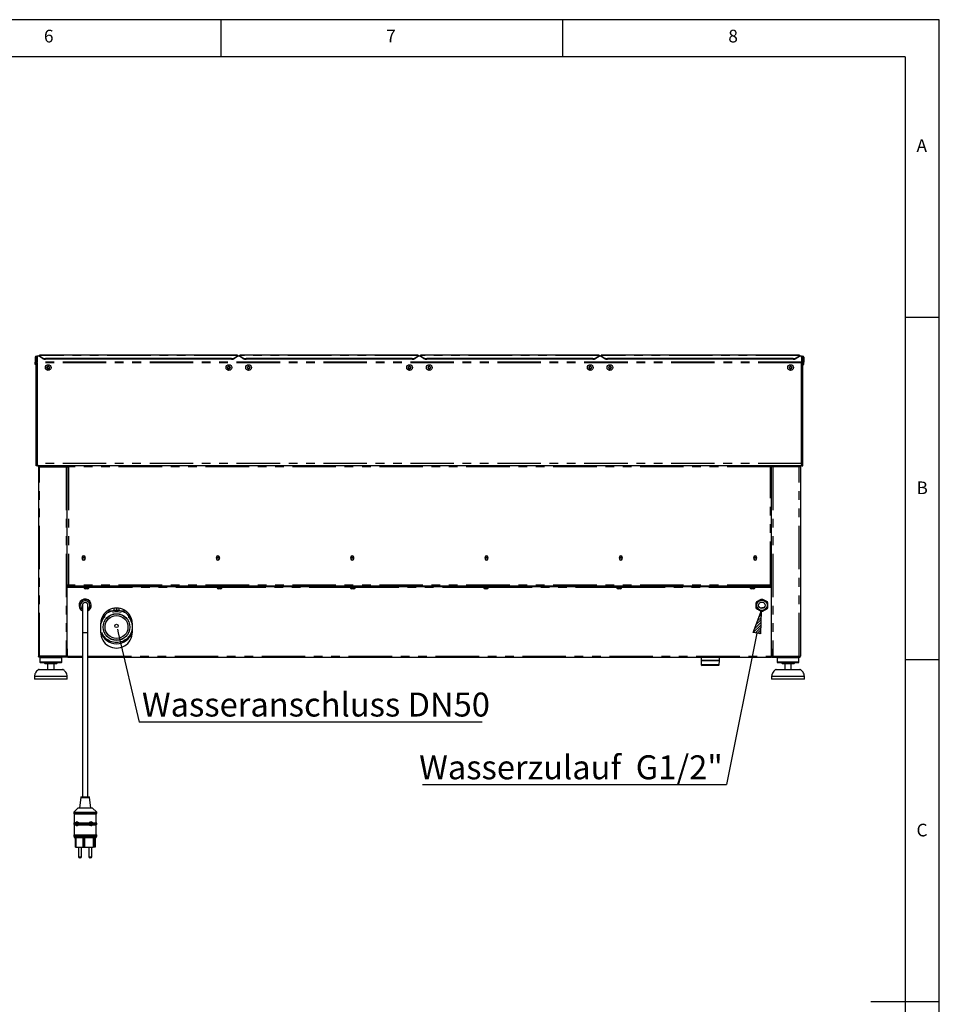
# Model space of a CAD drawing. Extents: x 5 to 415, y 5 to 292.
# Drawn here: x 281 to 415, y 148 to 292 of the extents above; entities that cross this region are included whole.
import ezdxf

# ---------------------------------------------------------------- set-up
doc = ezdxf.new("R2010")
doc.units = 0
doc.linetypes.add('PHANTOM', pattern=[12.7, 6.35, -1.27, 1.27, -1.27, 1.27, -1.27])
doc.layers.get('0').update_dxf_attribs({"linetype": 'CONTINUOUS'})
doc.layers.add('BEMAßUNG', color=96, linetype='CONTINUOUS')
doc.layers.add('SLD-0', color=179, linetype='CONTINUOUS')
doc.styles.add('SLDTEXTSTYLE0', font='TXT', dxfattribs={"width": 0.75})

# ---------------------------------------------------------------- blocks, each defined once
blk = doc.blocks.new('SW_NOTE_0_30')
at = {"layer": 'BEMAßUNG', "color": 0, "insert": (0, 56.4), "char_height": 43.75, "attachment_point": 1, "style": 'SLDTEXTSTYLE0'}
blk.add_mtext('Wasserzulauf  G1/2"', dxfattribs=at)
blk = doc.blocks.new('SW_NOTE_8')
at = {"layer": 'BEMAßUNG'}
blk.add_line((-555.1, 0), (0, 0), dxfattribs=at)
at = {"layer": 'BEMAßUNG', "color": 96}
blk.add_blockref('SW_NOTE_0_30', (-561.3, -3.2), dxfattribs=at)
blk = doc.blocks.new('SW_NOTE_0_31')
at = {"layer": 'BEMAßUNG', "color": 0, "insert": (0, 56.4), "char_height": 43.75, "attachment_point": 1, "style": 'SLDTEXTSTYLE0'}
blk.add_mtext('Wasseranschluss DN50', dxfattribs=at)
blk = doc.blocks.new('SW_NOTE_9')
at = {"layer": 'BEMAßUNG'}
blk.add_line((626.5, 0), (0, 0), dxfattribs=at)
at = {"layer": 'BEMAßUNG', "color": 96}
blk.add_blockref('SW_NOTE_0_31', (5.1, -2.1), dxfattribs=at)

msp = doc.modelspace()

# ---------------------------------------------------------------- hatches: boundary and pattern name
at = {"layer": 'BEMAßUNG'}
h = msp.add_hatch(dxfattribs=at)
h.set_pattern_fill('ANSI31', color=256, scale=0.08, style=0)
h.paths.add_polyline_path([(388.869, 202.259), (387.79, 202.475), (388.979, 205.604)], flags=0)

# ---------------------------------------------------------------- linework, layer by layer
for p, q in [((387.79, 202.475), (388.979, 205.604)), ((388.979, 205.604), (388.869, 202.259)), ((295.012, 202.439), (298.081, 189.345)), ((388.33, 202.367), (383.898, 180.264)), ((388.869, 202.259), (387.79, 202.475))]:
    msp.add_line(p, q, dxfattribs=at)
at = {"layer": 'SLD-0', "color": 179, "linetype": 'CONTINUOUS'}
for p, q in [((415, 292), (5, 292)), ((310, 292), (310, 286.587)), ((360, 286.587), (360, 292)), ((415, 5), (415, 292)), ((410, 286.587), (9.567, 286.587)), ((410, 286.587), (410, 47.587)), ((415, 248.5), (410, 248.5)), ((282.867, 242.675), (283.027, 242.675)), ((282.867, 242.675), (282.867, 241.959)), ((282.867, 241.959), (283.027, 241.959)), ((282.867, 241.639), (282.867, 241.959)), ((283.027, 242.675), (283.027, 241.959)), ((283.027, 242.675), (283.035, 242.675)), ((283.027, 241.639), (283.027, 241.959)), ((283.035, 242.675), (283.035, 241.959)), ((283.035, 242.675), (283.195, 242.675)), ((283.035, 241.959), (283.195, 241.959)), ((283.035, 227.159), (283.035, 241.959)), ((283.195, 242.832), (283.195, 242.675)), ((283.515, 242.832), (283.195, 242.832)), ((283.195, 242.675), (283.195, 241.959)), ((283.195, 227.159), (283.195, 241.959)), ((283.195, 241.863), (283.195, 227.24)), ((312.475, 242.972), (283.515, 242.972)), ((283.515, 242.916), (283.515, 242.972)), ((283.515, 242.887), (283.515, 242.916)), ((283.515, 242.887), (283.968, 242.596)), ((283.515, 242.795), (283.515, 242.887)), ((283.968, 242.504), (283.515, 242.795)), ((311.57, 242.475), (284.42, 242.475)), ((311.57, 242.383), (284.42, 242.383)), ((312.023, 242.596), (312.475, 242.887)), ((312.475, 242.795), (312.023, 242.504)), ((312.475, 242.972), (312.475, 242.916)), ((312.475, 242.916), (312.475, 242.887)), ((312.475, 242.887), (312.475, 242.795)), ((312.795, 242.832), (312.475, 242.832)), ((338.875, 242.972), (312.795, 242.972)), ((312.795, 242.916), (312.795, 242.972)), ((312.795, 242.887), (312.795, 242.916)), ((312.795, 242.887), (313.248, 242.596)), ((312.795, 242.795), (312.795, 242.887)), ((313.248, 242.504), (312.795, 242.795)), ((337.97, 242.475), (313.7, 242.475)), ((337.97, 242.383), (313.7, 242.383)), ((338.423, 242.596), (338.875, 242.887)), ((338.875, 242.795), (338.423, 242.504)), ((338.875, 242.972), (338.875, 242.916)), ((338.875, 242.916), (338.875, 242.887)), ((338.875, 242.887), (338.875, 242.795)), ((339.195, 242.832), (338.875, 242.832)), ((365.275, 242.972), (339.195, 242.972)), ((339.195, 242.916), (339.195, 242.972)), ((339.195, 242.887), (339.195, 242.916)), ((339.195, 242.887), (339.648, 242.596)), ((339.195, 242.795), (339.195, 242.887)), ((339.648, 242.504), (339.195, 242.795)), ((364.37, 242.475), (340.1, 242.475)), ((364.37, 242.383), (340.1, 242.383)), ((364.823, 242.596), (365.275, 242.887)), ((365.275, 242.795), (364.823, 242.504)), ((365.275, 242.972), (365.275, 242.916)), ((365.275, 242.916), (365.275, 242.887)), ((365.275, 242.887), (365.275, 242.795)), ((365.595, 242.832), (365.275, 242.832)), ((394.555, 242.972), (365.595, 242.972)), ((365.595, 242.916), (365.595, 242.972)), ((365.595, 242.887), (365.595, 242.916)), ((365.595, 242.887), (366.048, 242.596)), ((365.595, 242.795), (365.595, 242.887)), ((366.048, 242.504), (365.595, 242.795)), ((393.65, 242.475), (366.5, 242.475)), ((393.65, 242.383), (366.5, 242.383)), ((394.103, 242.596), (394.555, 242.887)), ((394.555, 242.795), (394.103, 242.504)), ((394.555, 242.972), (394.555, 242.916)), ((394.555, 242.916), (394.555, 242.887)), ((394.555, 242.887), (394.555, 242.795)), ((394.875, 242.832), (394.555, 242.832)), ((394.875, 242.675), (394.875, 242.832)), ((394.875, 242.675), (394.875, 241.959)), ((395.035, 242.675), (394.875, 242.675)), ((395.035, 241.959), (394.875, 241.959)), ((394.875, 227.159), (394.875, 241.959)), ((394.875, 227.24), (394.875, 241.863)), ((395.035, 242.675), (395.035, 241.959)), ((395.043, 242.675), (395.035, 242.675)), ((395.035, 227.159), (395.035, 241.959)), ((395.203, 242.675), (395.043, 242.675)), ((395.043, 242.675), (395.043, 241.959)), ((395.203, 241.959), (395.043, 241.959)), ((395.043, 241.639), (395.043, 241.959)), ((395.203, 242.675), (395.203, 241.959)), ((395.203, 241.639), (395.203, 241.959)), ((283.027, 241.639), (282.867, 241.639)), ((284.703, 241.332), (284.61, 241.172)), ((284.61, 241.172), (284.703, 241.012)), ((284.887, 241.332), (284.703, 241.332)), ((284.703, 241.012), (284.887, 241.012)), ((284.98, 241.172), (284.887, 241.332)), ((284.887, 241.012), (284.98, 241.172)), ((311.103, 241.332), (311.01, 241.172)), ((311.01, 241.172), (311.103, 241.012)), ((311.287, 241.332), (311.103, 241.332)), ((311.103, 241.012), (311.287, 241.012)), ((311.38, 241.172), (311.287, 241.332)), ((311.287, 241.012), (311.38, 241.172)), ((313.983, 241.332), (313.89, 241.172)), ((313.89, 241.172), (313.983, 241.012)), ((314.167, 241.332), (313.983, 241.332)), ((313.983, 241.012), (314.167, 241.012)), ((314.26, 241.172), (314.167, 241.332)), ((314.167, 241.012), (314.26, 241.172)), ((337.503, 241.332), (337.41, 241.172)), ((337.41, 241.172), (337.503, 241.012)), ((337.687, 241.332), (337.503, 241.332)), ((337.503, 241.012), (337.687, 241.012)), ((337.78, 241.172), (337.687, 241.332)), ((337.687, 241.012), (337.78, 241.172)), ((340.383, 241.332), (340.29, 241.172)), ((340.29, 241.172), (340.383, 241.012)), ((340.567, 241.332), (340.383, 241.332)), ((340.383, 241.012), (340.567, 241.012)), ((340.66, 241.172), (340.567, 241.332)), ((340.567, 241.012), (340.66, 241.172)), ((363.903, 241.332), (363.81, 241.172)), ((363.81, 241.172), (363.903, 241.012)), ((364.087, 241.332), (363.903, 241.332)), ((363.903, 241.012), (364.087, 241.012)), ((364.18, 241.172), (364.087, 241.332)), ((364.087, 241.012), (364.18, 241.172)), ((366.783, 241.332), (366.69, 241.172)), ((366.69, 241.172), (366.783, 241.012)), ((366.967, 241.332), (366.783, 241.332)), ((366.783, 241.012), (366.967, 241.012)), ((367.06, 241.172), (366.967, 241.332)), ((366.967, 241.012), (367.06, 241.172)), ((393.183, 241.332), (393.09, 241.172)), ((393.09, 241.172), (393.183, 241.012)), ((393.367, 241.332), (393.183, 241.332)), ((393.183, 241.012), (393.367, 241.012)), ((393.46, 241.172), (393.367, 241.332)), ((393.367, 241.012), (393.46, 241.172)), ((395.043, 241.639), (395.203, 241.639)), ((283.195, 227.159), (283.035, 227.159)), ((283.035, 226.839), (283.035, 227.159)), ((283.195, 226.839), (283.035, 226.839)), ((283.207, 227.109), (283.195, 227.159)), ((283.195, 226.888), (283.195, 226.839)), ((283.355, 226.839), (283.195, 226.839)), ((283.355, 226.839), (283.357, 226.839)), ((394.714, 226.839), (283.357, 226.839)), ((283.375, 226.679), (283.375, 198.999)), ((283.375, 226.679), (283.535, 226.679)), ((283.535, 226.839), (283.535, 226.759)), ((287.415, 226.839), (287.415, 226.759)), ((287.415, 226.679), (287.575, 226.679)), ((287.575, 226.839), (287.575, 226.759)), ((287.666, 226.759), (287.575, 226.759)), ((287.575, 226.743), (287.575, 226.747)), ((287.575, 226.747), (287.655, 226.747)), ((287.575, 226.743), (287.575, 226.679)), ((287.575, 198.999), (287.575, 226.679)), ((287.666, 226.839), (287.666, 226.759)), ((287.666, 226.759), (287.666, 226.726)), ((287.695, 226.741), (287.695, 226.702)), ((390.375, 226.759), (390.375, 226.702)), ((390.404, 226.839), (390.404, 226.759)), ((390.404, 226.759), (390.495, 226.759)), ((390.404, 226.726), (390.404, 226.759)), ((390.495, 226.747), (390.415, 226.747)), ((390.495, 226.839), (390.495, 226.759)), ((390.495, 226.747), (390.495, 226.743)), ((390.495, 226.679), (390.495, 226.743)), ((390.655, 226.679), (390.495, 226.679)), ((390.495, 198.999), (390.495, 226.679)), ((390.655, 226.839), (390.655, 226.759)), ((394.535, 226.839), (394.535, 226.759)), ((394.695, 226.679), (394.535, 226.679)), ((394.695, 226.679), (394.695, 198.999)), ((394.715, 226.839), (394.714, 226.839)), ((394.875, 226.839), (394.715, 226.839)), ((394.862, 227.103), (394.875, 227.159)), ((394.875, 227.159), (395.035, 227.159)), ((394.875, 226.888), (394.875, 226.839)), ((394.875, 226.839), (395.035, 226.839)), ((395.035, 226.839), (395.035, 227.159)), ((289.767, 213.479), (289.767, 213.239)), ((290.158, 213.439), (289.792, 213.439)), ((290.183, 213.239), (290.183, 213.479)), ((309.391, 213.479), (309.391, 213.239)), ((309.782, 213.439), (309.416, 213.439)), ((309.807, 213.239), (309.807, 213.479)), ((329.015, 213.479), (329.015, 213.239)), ((329.406, 213.439), (329.04, 213.439)), ((329.431, 213.239), (329.431, 213.479)), ((348.639, 213.479), (348.639, 213.239)), ((349.03, 213.439), (348.664, 213.439)), ((349.055, 213.239), (349.055, 213.479)), ((368.263, 213.479), (368.263, 213.239)), ((368.654, 213.439), (368.288, 213.439)), ((368.679, 213.239), (368.679, 213.479)), ((387.887, 213.479), (387.887, 213.239)), ((388.278, 213.439), (387.912, 213.439)), ((388.303, 213.239), (388.303, 213.479)), ((287.735, 209.399), (287.575, 209.399)), ((287.655, 209.327), (287.575, 209.327)), ((287.735, 209.319), (287.575, 209.319)), ((287.735, 209.239), (287.575, 209.239)), ((287.575, 209.079), (287.715, 209.079)), ((287.655, 209.399), (287.655, 209.327)), ((287.655, 209.319), (287.655, 209.327)), ((287.715, 209.239), (287.715, 209.159)), ((390.355, 209.239), (287.715, 209.239)), ((390.355, 209.159), (287.715, 209.159)), ((287.715, 209.159), (287.715, 209.079)), ((287.735, 209.399), (287.735, 209.239)), ((390.335, 209.239), (287.735, 209.239)), ((289.995, 209.079), (289.995, 209.047)), ((290.727, 209.079), (289.995, 209.079)), ((290.727, 209.047), (289.995, 209.047)), ((290.175, 209.159), (290.175, 209.079)), ((290.514, 208.855), (290.236, 208.855)), ((290.575, 209.079), (290.575, 209.159)), ((290.755, 209.079), (290.727, 209.079)), ((290.755, 209.047), (290.727, 209.047)), ((290.755, 209.047), (290.755, 209.079)), ((309.459, 209.079), (309.459, 209.047)), ((310.191, 209.079), (309.459, 209.079)), ((310.191, 209.047), (309.459, 209.047)), ((309.639, 209.159), (309.639, 209.079)), ((309.978, 208.855), (309.7, 208.855)), ((310.039, 209.079), (310.039, 209.159)), ((310.219, 209.079), (310.191, 209.079)), ((310.219, 209.047), (310.191, 209.047)), ((310.219, 209.047), (310.219, 209.079)), ((328.923, 209.079), (328.923, 209.047)), ((329.655, 209.079), (328.923, 209.079)), ((329.655, 209.047), (328.923, 209.047)), ((329.103, 209.159), (329.103, 209.079)), ((329.442, 208.855), (329.164, 208.855)), ((329.503, 209.079), (329.503, 209.159)), ((329.683, 209.079), (329.655, 209.079)), ((329.683, 209.047), (329.655, 209.047)), ((329.683, 209.047), (329.683, 209.079)), ((348.387, 209.079), (348.387, 209.047)), ((349.119, 209.079), (348.387, 209.079)), ((349.119, 209.047), (348.387, 209.047)), ((348.567, 209.159), (348.567, 209.079)), ((348.906, 208.855), (348.628, 208.855)), ((348.967, 209.079), (348.967, 209.159)), ((349.147, 209.079), (349.119, 209.079)), ((349.147, 209.047), (349.119, 209.047)), ((349.147, 209.047), (349.147, 209.079)), ((367.851, 209.079), (367.851, 209.047)), ((368.583, 209.079), (367.851, 209.079)), ((368.583, 209.047), (367.851, 209.047)), ((368.031, 209.159), (368.031, 209.079)), ((368.37, 208.855), (368.092, 208.855)), ((368.431, 209.079), (368.431, 209.159)), ((368.611, 209.079), (368.583, 209.079)), ((368.611, 209.047), (368.583, 209.047)), ((368.611, 209.047), (368.611, 209.079)), ((387.315, 209.079), (387.315, 209.047)), ((388.047, 209.079), (387.315, 209.079)), ((388.047, 209.047), (387.315, 209.047)), ((387.495, 209.159), (387.495, 209.079)), ((387.834, 208.855), (387.556, 208.855)), ((387.895, 209.079), (387.895, 209.159)), ((388.075, 209.079), (388.047, 209.079)), ((388.075, 209.047), (388.047, 209.047)), ((388.075, 209.047), (388.075, 209.079)), ((390.495, 209.399), (390.335, 209.399)), ((390.335, 209.239), (390.335, 209.399)), ((390.495, 209.319), (390.335, 209.319)), ((390.495, 209.239), (390.335, 209.239)), ((390.355, 209.159), (390.355, 209.239)), ((390.355, 209.079), (390.355, 209.159)), ((390.495, 209.079), (390.355, 209.079)), ((390.415, 209.399), (390.415, 209.327)), ((390.415, 209.327), (390.415, 209.319)), ((390.415, 209.327), (390.495, 209.327)), ((388.322, 206.974), (388.989, 207.359)), ((388.989, 207.359), (389.162, 207.359)), ((389.162, 207.359), (389.829, 206.974)), ((289.795, 206.439), (289.795, 202.439)), ((290.595, 202.439), (290.595, 206.439)), ((294.375, 206.004), (294.375, 205.67)), ((294.775, 206.039), (294.775, 205.703)), ((295.175, 205.67), (295.175, 206.004)), ((388.235, 206.824), (388.322, 206.974)), ((388.235, 206.054), (388.235, 206.824)), ((388.322, 205.904), (388.235, 206.054)), ((388.989, 205.519), (388.322, 205.904)), ((389.145, 206.073), (389.105, 205.96)), ((389.135, 206.042), (389.135, 205.963)), ((389.829, 205.904), (389.162, 205.519)), ((389.393, 206.079), (389.275, 206.079)), ((389.829, 206.974), (389.915, 206.824)), ((389.915, 206.054), (389.829, 205.904)), ((389.915, 206.824), (389.915, 206.054)), ((389.162, 205.519), (388.989, 205.519)), ((292.455, 203.719), (292.455, 202.519)), ((292.515, 204.239), (292.515, 204.183)), ((292.515, 204.201), (292.516, 204.184)), ((297.035, 204.183), (297.035, 204.243)), ((297.095, 202.519), (297.095, 203.719)), ((289.795, 202.439), (289.795, 178.439)), ((290.595, 178.439), (290.595, 202.439)), ((292.461, 202.359), (292.509, 202.359)), ((297.041, 202.359), (297.09, 202.359)), ((287.575, 200.079), (287.595, 200.079)), ((287.595, 198.999), (287.595, 200.079)), ((390.495, 200.079), (390.475, 200.079)), ((390.475, 200.079), (390.475, 198.999)), ((283.535, 198.999), (283.375, 198.999)), ((283.515, 198.919), (283.515, 198.999)), ((283.535, 198.919), (283.515, 198.919)), ((283.535, 198.839), (283.535, 198.919)), ((283.541, 198.839), (283.535, 198.839)), ((287.409, 198.839), (283.541, 198.839)), ((283.655, 198.839), (283.575, 198.759)), ((283.575, 198.759), (283.575, 198.119)), ((286.775, 198.759), (283.575, 198.759)), ((286.775, 198.759), (286.695, 198.839)), ((286.775, 198.119), (286.775, 198.759)), ((287.415, 198.839), (287.409, 198.839)), ((287.575, 198.999), (287.415, 198.999)), ((287.415, 198.839), (287.415, 198.919)), ((287.435, 198.919), (287.415, 198.919)), ((287.435, 198.999), (287.435, 198.919)), ((287.595, 199.719), (287.575, 199.719)), ((287.575, 199.319), (287.595, 199.319)), ((287.595, 198.999), (287.755, 198.999)), ((287.655, 198.874), (287.655, 198.799)), ((289.795, 198.799), (287.655, 198.799)), ((287.755, 198.999), (287.755, 198.839)), ((287.755, 198.839), (289.795, 198.839)), ((290.595, 198.839), (390.315, 198.839)), ((380.187, 198.799), (290.595, 198.799)), ((380.186, 198.839), (380.201, 198.357)), ((382.861, 198.357), (382.876, 198.839)), ((390.415, 198.799), (382.875, 198.799)), ((390.315, 198.999), (390.475, 198.999)), ((390.315, 198.839), (390.315, 198.999)), ((390.415, 198.874), (390.415, 198.799)), ((390.495, 199.719), (390.475, 199.719)), ((390.475, 199.319), (390.495, 199.319)), ((390.495, 198.999), (390.655, 198.999)), ((390.635, 198.919), (390.635, 198.999)), ((390.655, 198.919), (390.635, 198.919)), ((390.655, 198.839), (390.655, 198.919)), ((390.655, 198.839), (390.661, 198.839)), ((390.661, 198.839), (394.529, 198.839)), ((391.375, 198.839), (391.295, 198.759)), ((391.295, 198.759), (391.295, 198.119)), ((392.895, 198.759), (391.295, 198.759)), ((394.495, 198.759), (392.895, 198.759)), ((394.495, 198.759), (394.415, 198.839)), ((394.495, 198.119), (394.495, 198.759)), ((394.529, 198.839), (394.535, 198.839)), ((394.535, 198.999), (394.695, 198.999)), ((394.555, 198.919), (394.535, 198.919)), ((394.535, 198.839), (394.535, 198.919)), ((394.555, 198.999), (394.555, 198.919)), ((283.575, 198.119), (283.655, 198.039)), ((286.775, 198.119), (283.575, 198.119)), ((286.695, 198.039), (283.655, 198.039)), ((286.055, 197.879), (284.295, 197.879)), ((284.695, 197.879), (284.695, 197.079)), ((285.655, 197.079), (285.655, 197.879)), ((286.695, 198.039), (286.775, 198.119)), ((382.861, 198.357), (380.201, 198.357)), ((380.201, 198.356), (380.22, 197.757)), ((380.201, 198.356), (382.861, 198.356)), ((380.22, 197.757), (380.342, 197.639)), ((382.842, 197.757), (380.22, 197.757)), ((380.319, 198.357), (380.319, 198.356)), ((382.72, 197.639), (380.342, 197.639)), ((382.72, 197.639), (382.842, 197.757)), ((382.743, 198.356), (382.743, 198.357)), ((382.842, 197.757), (382.861, 198.356)), ((391.295, 198.119), (391.375, 198.039)), ((392.895, 198.119), (391.295, 198.119)), ((392.895, 198.039), (391.375, 198.039)), ((392.895, 197.879), (392.015, 197.879)), ((392.415, 197.879), (392.415, 197.079)), ((394.495, 198.119), (392.895, 198.119)), ((394.415, 198.039), (392.895, 198.039)), ((393.775, 197.879), (392.895, 197.879)), ((393.375, 197.079), (393.375, 197.879)), ((394.415, 198.039), (394.495, 198.119)), ((410, 198.5), (415, 198.5)), ((282.775, 196.039), (282.775, 195.639)), ((287.575, 196.039), (282.775, 196.039)), ((283.463, 197.079), (285.175, 197.079)), ((285.175, 197.079), (286.887, 197.079)), ((287.575, 195.639), (287.575, 196.039)), ((390.495, 196.039), (390.495, 195.639)), ((392.895, 196.039), (390.495, 196.039)), ((391.183, 197.079), (394.607, 197.079)), ((395.295, 196.039), (392.895, 196.039)), ((395.295, 195.639), (395.295, 196.039)), ((287.575, 195.639), (282.775, 195.639)), ((392.895, 195.639), (390.495, 195.639)), ((395.295, 195.639), (392.895, 195.639)), ((289.626, 178.439), (290.759, 178.439)), ((290.759, 178.439), (290.764, 178.439)), ((289.546, 178.369), (289.355, 176.839)), ((291.035, 176.839), (290.844, 178.369)), ((289.195, 176.839), (288.515, 176.199)), ((288.515, 176.199), (288.515, 176.039)), ((288.515, 176.199), (291.858, 176.199)), ((288.515, 176.039), (288.595, 175.959)), ((288.515, 176.039), (291.858, 176.039)), ((288.595, 175.959), (288.595, 174.679)), ((288.595, 175.959), (291.778, 175.959)), ((289.195, 176.839), (291.185, 176.839)), ((291.185, 176.839), (291.195, 176.839)), ((291.875, 176.199), (291.195, 176.839)), ((291.778, 175.959), (291.795, 175.959)), ((291.795, 175.959), (291.875, 176.039)), ((291.795, 174.679), (291.795, 175.959)), ((291.858, 176.199), (291.875, 176.199)), ((291.858, 176.039), (291.875, 176.039)), ((291.875, 176.039), (291.875, 176.199)), ((288.595, 174.679), (288.515, 174.599)), ((288.515, 174.599), (288.515, 174.439)), ((288.515, 174.599), (288.749, 174.599)), ((288.515, 174.439), (288.595, 174.359)), ((288.515, 174.439), (288.749, 174.439)), ((288.595, 174.679), (288.798, 174.679)), ((288.595, 174.359), (288.595, 172.919)), ((288.595, 174.359), (288.798, 174.359)), ((289.046, 174.559), (288.887, 174.559)), ((288.887, 174.559), (288.887, 174.479)), ((288.887, 174.479), (289.046, 174.479)), ((288.899, 174.559), (288.899, 174.479)), ((289.125, 174.719), (289.046, 174.719)), ((289.046, 174.719), (289.046, 174.559)), ((289.057, 174.559), (289.046, 174.559)), ((289.046, 174.479), (289.046, 174.319)), ((289.057, 174.479), (289.046, 174.479)), ((289.046, 174.319), (289.125, 174.319)), ((289.057, 174.719), (289.057, 174.559)), ((289.057, 174.479), (289.057, 174.319)), ((289.125, 174.559), (289.125, 174.719)), ((289.224, 174.559), (289.125, 174.559)), ((289.125, 174.319), (289.125, 174.479)), ((289.125, 174.479), (289.223, 174.479)), ((289.195, 174.679), (290.798, 174.679)), ((289.195, 174.679), (289.217, 174.599)), ((289.217, 174.439), (289.195, 174.359)), ((289.195, 174.359), (290.798, 174.359)), ((289.217, 174.599), (290.744, 174.599)), ((289.217, 174.439), (290.744, 174.439)), ((290.744, 174.599), (290.798, 174.679)), ((290.798, 174.359), (290.744, 174.439)), ((291.104, 174.559), (290.946, 174.559)), ((290.946, 174.559), (290.946, 174.479)), ((290.946, 174.479), (291.104, 174.479)), ((290.957, 174.559), (290.957, 174.479)), ((291.183, 174.719), (291.104, 174.719)), ((291.104, 174.719), (291.104, 174.559)), ((291.116, 174.559), (291.104, 174.559)), ((291.104, 174.479), (291.104, 174.319)), ((291.116, 174.479), (291.104, 174.479)), ((291.104, 174.319), (291.183, 174.319)), ((291.116, 174.719), (291.116, 174.559)), ((291.116, 174.479), (291.116, 174.319)), ((291.183, 174.559), (291.183, 174.719)), ((291.342, 174.559), (291.183, 174.559)), ((291.183, 174.319), (291.183, 174.479)), ((291.183, 174.479), (291.342, 174.479)), ((291.312, 174.679), (291.795, 174.679)), ((291.312, 174.359), (291.795, 174.359)), ((291.338, 174.599), (291.875, 174.599)), ((291.338, 174.439), (291.875, 174.439)), ((291.342, 174.479), (291.342, 174.559)), ((291.875, 174.599), (291.795, 174.679)), ((291.795, 174.359), (291.875, 174.439)), ((291.795, 172.919), (291.795, 174.359)), ((291.875, 174.439), (291.875, 174.599)), ((288.515, 172.919), (288.515, 172.719)), ((288.515, 172.919), (291.858, 172.919)), ((288.515, 172.719), (288.595, 172.519)), ((288.515, 172.719), (291.858, 172.719)), ((291.795, 172.519), (291.875, 172.719)), ((291.858, 172.919), (291.875, 172.919)), ((291.858, 172.719), (291.875, 172.719)), ((291.875, 172.719), (291.875, 172.919)), ((288.595, 172.519), (291.778, 172.519)), ((288.744, 172.519), (288.744, 171.079)), ((288.829, 172.519), (288.829, 171.079)), ((289.867, 172.519), (289.867, 171.079)), ((289.892, 172.519), (289.892, 171.08)), ((290.105, 172.519), (290.105, 171.079)), ((291.362, 172.519), (291.362, 171.079)), ((291.436, 172.519), (291.436, 171.079)), ((291.594, 172.519), (291.594, 171.079)), ((291.646, 172.519), (291.646, 171.079)), ((291.778, 172.519), (291.795, 172.519)), ((288.829, 171.079), (288.744, 171.079)), ((288.829, 171.079), (289.867, 171.079)), ((289.243, 171.079), (289.243, 169.679)), ((289.643, 169.679), (289.643, 171.079)), ((289.892, 171.079), (289.867, 171.079)), ((289.892, 171.08), (289.892, 171.079)), ((290.105, 171.08), (289.892, 171.08)), ((289.892, 171.079), (290.102, 171.079)), ((290.102, 171.08), (290.102, 171.079)), ((290.102, 171.079), (290.105, 171.079)), ((290.105, 171.079), (291.362, 171.079)), ((290.747, 171.079), (290.747, 169.679)), ((291.147, 169.679), (291.147, 171.079)), ((291.436, 171.079), (291.362, 171.079)), ((291.594, 171.079), (291.436, 171.079)), ((291.646, 171.079), (291.594, 171.079)), ((289.431, 169.559), (289.363, 169.559)), ((289.523, 169.559), (289.431, 169.559)), ((290.936, 169.559), (290.867, 169.559)), ((291.027, 169.559), (290.936, 169.559)), ((415, 148.5), (405, 148.5))]:
    msp.add_line(p, q, dxfattribs=at)
at = {"layer": 'SLD-0', "color": 8, "linetype": 'PHANTOM'}
for p, q in [((394.875, 241.946), (283.195, 241.946)), ((394.875, 241.863), (283.195, 241.863)), ((312.475, 242.916), (283.515, 242.916)), ((283.968, 242.504), (283.968, 242.596)), ((284.42, 242.475), (284.42, 242.383)), ((311.57, 242.383), (311.57, 242.475)), ((312.023, 242.596), (312.023, 242.504)), ((338.875, 242.916), (312.795, 242.916)), ((313.248, 242.504), (313.248, 242.596)), ((313.7, 242.475), (313.7, 242.383)), ((337.97, 242.383), (337.97, 242.475)), ((338.423, 242.596), (338.423, 242.504)), ((365.275, 242.916), (339.195, 242.916)), ((339.648, 242.504), (339.648, 242.596)), ((340.1, 242.475), (340.1, 242.383)), ((364.37, 242.383), (364.37, 242.475)), ((364.823, 242.596), (364.823, 242.504)), ((394.555, 242.916), (365.595, 242.916)), ((366.048, 242.504), (366.048, 242.596)), ((366.5, 242.475), (366.5, 242.383)), ((393.65, 242.383), (393.65, 242.475)), ((394.103, 242.596), (394.103, 242.504)), ((394.87, 227.159), (283.2, 227.159)), ((283.535, 226.679), (287.415, 226.679)), ((283.535, 198.999), (283.535, 226.679)), ((287.415, 226.679), (287.415, 198.999)), ((287.735, 226.679), (287.735, 209.399)), ((390.335, 226.679), (287.735, 226.679)), ((390.335, 209.399), (390.335, 226.679)), ((390.655, 226.679), (390.655, 198.999)), ((394.535, 226.679), (390.655, 226.679)), ((394.535, 198.999), (394.535, 226.679)), ((287.575, 209.159), (287.715, 209.159)), ((287.715, 209.079), (289.995, 209.079)), ((390.335, 209.399), (287.735, 209.399)), ((290.755, 209.079), (309.459, 209.079)), ((310.219, 209.079), (328.923, 209.079)), ((329.683, 209.079), (348.387, 209.079)), ((349.147, 209.079), (367.851, 209.079)), ((368.611, 209.079), (387.315, 209.079)), ((388.075, 209.079), (390.355, 209.079)), ((390.355, 209.159), (390.495, 209.159)), ((294.019, 205.583), (293.394, 205.583)), ((296.156, 205.583), (295.531, 205.583)), ((290.195, 202.439), (289.795, 202.439)), ((290.595, 202.439), (290.195, 202.439)), ((292.579, 202.199), (292.477, 202.199)), ((297.073, 202.199), (296.971, 202.199)), ((287.415, 198.999), (283.535, 198.999)), ((287.755, 198.999), (289.795, 198.999)), ((290.595, 198.999), (390.315, 198.999)), ((390.655, 198.999), (394.535, 198.999)), ((287.046, 197.019), (283.304, 197.019)), ((392.895, 197.019), (391.024, 197.019)), ((394.766, 197.019), (392.895, 197.019)), ((289.546, 178.369), (290.837, 178.369)), ((290.837, 178.369), (290.844, 178.369)), ((289.243, 169.679), (289.414, 169.679)), ((289.414, 169.679), (289.643, 169.679)), ((290.747, 169.679), (290.918, 169.679)), ((290.918, 169.679), (291.147, 169.679))]:
    msp.add_line(p, q, dxfattribs=at)
at = {"layer": 'SLD-0', "color": 96, "linetype": 'CONTINUOUS'}
msp.add_line((294.896, 202.934), (295.012, 202.439), dxfattribs=at)
at = {"layer": 'SLD-0', "color": 179, "linetype": 'CONTINUOUS'}
for centre, radius in [((284.795, 241.172), 0.42), ((284.795, 241.172), 0.185), ((311.195, 241.172), 0.42), ((311.195, 241.172), 0.185), ((314.075, 241.172), 0.42), ((314.075, 241.172), 0.185), ((337.595, 241.172), 0.42), ((337.595, 241.172), 0.185), ((340.475, 241.172), 0.42), ((340.475, 241.172), 0.185), ((363.995, 241.172), 0.42), ((363.995, 241.172), 0.185), ((366.875, 241.172), 0.42), ((366.875, 241.172), 0.185), ((393.275, 241.172), 0.42), ((393.275, 241.172), 0.185), ((289.975, 213.359), 0.2), ((309.599, 213.359), 0.2), ((329.223, 213.359), 0.2), ((348.847, 213.359), 0.2), ((368.471, 213.359), 0.2), ((388.095, 213.359), 0.2), ((389.075, 206.439), 0.84), ((389.075, 206.439), 0.76), ((389.075, 206.439), 0.48), ((294.775, 203.263), 1.952), ((294.775, 203.263), 1.932), ((294.775, 203.263), 1.672)]:
    msp.add_circle(centre, radius, dxfattribs=at)
at = {"layer": 'SLD-0', "color": 8, "linetype": 'PHANTOM'}
msp.add_circle((294.775, 203.263), 2.279, dxfattribs=at)
at = {"layer": 'SLD-0', "color": 96, "linetype": 'CONTINUOUS'}
msp.add_circle((294.78, 203.428), 0.254, dxfattribs=at)
at = {"layer": 'SLD-0', "color": 179, "linetype": 'CONTINUOUS'}
for centre, radius, start, end in [((283.031, 242.675), 0.164, 0, 180), ((284.404, 243.325), 0.849, 239.08692, 271.09481), ((284.404, 243.233), 0.849, 239.0872, 271.09481), ((311.586, 243.325), 0.849, 268.9053, 300.91326), ((311.586, 243.233), 0.849, 268.9053, 300.91298), ((313.684, 243.325), 0.849, 239.08674, 271.0947), ((313.684, 243.233), 0.849, 239.08702, 271.0947), ((337.986, 243.325), 0.849, 268.90518, 300.9133), ((337.986, 243.233), 0.849, 268.90519, 300.91302), ((340.084, 243.325), 0.849, 239.0867, 271.09482), ((340.084, 243.233), 0.849, 239.08698, 271.09481), ((364.386, 243.325), 0.849, 268.9053, 300.91326), ((364.386, 243.233), 0.849, 268.9053, 300.91298), ((366.484, 243.325), 0.849, 239.08674, 271.0947), ((366.484, 243.233), 0.849, 239.08702, 271.0947), ((393.666, 243.325), 0.849, 268.90519, 300.91308), ((393.666, 243.233), 0.849, 268.90519, 300.9128), ((395.039, 242.675), 0.164, 0, 180), ((284.795, 241.172), 0.16, 150, 210), ((284.795, 241.172), 0.16, 90, 150), ((284.795, 241.172), 0.16, 210, 270), ((284.795, 241.172), 0.16, 30, 90), ((284.795, 241.172), 0.16, 270, 330), ((284.795, 241.172), 0.16, 330, 30), ((311.195, 241.172), 0.16, 150, 210), ((311.195, 241.172), 0.16, 90, 150), ((311.195, 241.172), 0.16, 210, 270), ((311.195, 241.172), 0.16, 30, 90), ((311.195, 241.172), 0.16, 270, 330), ((311.195, 241.172), 0.16, 330, 30), ((314.075, 241.172), 0.16, 150, 210), ((314.075, 241.172), 0.16, 90, 150), ((314.075, 241.172), 0.16, 210, 270), ((314.075, 241.172), 0.16, 30, 90), ((314.075, 241.172), 0.16, 270, 330), ((314.075, 241.172), 0.16, 330, 30), ((337.595, 241.172), 0.16, 150, 210), ((337.595, 241.172), 0.16, 90, 150), ((337.595, 241.172), 0.16, 210, 270), ((337.595, 241.172), 0.16, 30, 90), ((337.595, 241.172), 0.16, 270, 330), ((337.595, 241.172), 0.16, 330, 30), ((340.475, 241.172), 0.16, 150, 210), ((340.475, 241.172), 0.16, 90, 150), ((340.475, 241.172), 0.16, 210, 270), ((340.475, 241.172), 0.16, 30, 90), ((340.475, 241.172), 0.16, 270, 330), ((340.475, 241.172), 0.16, 330, 30), ((363.995, 241.172), 0.16, 150, 210), ((363.995, 241.172), 0.16, 90, 150), ((363.995, 241.172), 0.16, 210, 270), ((363.995, 241.172), 0.16, 30, 90), ((363.995, 241.172), 0.16, 270, 330), ((363.995, 241.172), 0.16, 330, 30), ((366.875, 241.172), 0.16, 150, 210), ((366.875, 241.172), 0.16, 90, 150), ((366.875, 241.172), 0.16, 210, 270), ((366.875, 241.172), 0.16, 30, 90), ((366.875, 241.172), 0.16, 270, 330), ((366.875, 241.172), 0.16, 330, 30), ((393.275, 241.172), 0.16, 150, 210), ((393.275, 241.172), 0.16, 90, 150), ((393.275, 241.172), 0.16, 210, 270), ((393.275, 241.172), 0.16, 30, 90), ((393.275, 241.172), 0.16, 270, 330), ((393.275, 241.172), 0.16, 330, 30), ((283.835, 227.24), 0.64, 180, 187.25097), ((394.235, 227.24), 0.64, 352.74903, 0), ((289.975, 213.479), 0.208, 0.00009, 180), ((289.975, 213.239), 0.208, 180, 0), ((309.599, 213.479), 0.208, 0.00009, 179.99991), ((309.599, 213.239), 0.208, 180.00004, 0), ((329.223, 213.479), 0.208, 0.00009, 179.99991), ((329.223, 213.239), 0.208, 180.00004, 0), ((348.847, 213.479), 0.208, 0.00009, 179.99991), ((348.847, 213.239), 0.208, 180.00004, 0), ((368.471, 213.479), 0.208, 0.00009, 180), ((368.471, 213.239), 0.208, 180, 0), ((388.095, 213.479), 0.208, 0, 180), ((388.095, 213.239), 0.208, 180, 0), ((290.261, 209.134), 0.28, 198.07722, 264.8818), ((290.489, 209.134), 0.28, 275.1182, 341.92282), ((309.725, 209.134), 0.28, 198.07722, 264.8818), ((309.953, 209.134), 0.28, 275.1182, 341.92278), ((329.189, 209.134), 0.28, 198.07717, 264.8818), ((329.417, 209.134), 0.28, 275.1182, 341.92288), ((348.653, 209.134), 0.28, 198.07712, 264.8818), ((348.881, 209.134), 0.28, 275.1182, 341.92283), ((368.117, 209.134), 0.28, 198.07722, 264.8818), ((368.345, 209.134), 0.28, 275.1182, 341.92278), ((387.581, 209.134), 0.28, 198.07718, 264.8818), ((387.809, 209.134), 0.28, 275.1182, 341.92278), ((290.195, 206.439), 0.9, 0, 243.6122), ((290.195, 206.439), 0.88, 0, 242.96431), ((290.195, 206.439), 0.68, 0, 233.96812), ((290.195, 206.439), 0.4, 90, 180), ((290.195, 206.439), 0.4, 0, 90), ((290.195, 206.439), 0.88, 297.03569, 0), ((290.195, 206.439), 0.68, 306.03188, 0), ((290.195, 206.439), 0.9, 296.3878, 0), ((294.775, 203.719), 2.32, 0, 180.00001), ((389.275, 204.679), 1.4, 90, 107.56704), ((294.775, 203.263), 2.44, 20.49523, 159.50477), ((294.775, 202.519), 2.32, 179.99998, 0), ((294.775, 203.263), 2.44, 198.04616, 270), ((294.775, 203.263), 2.44, 270, 341.95384), ((287.655, 199.999), 0.08, 138.59038, 180), ((390.415, 199.999), 0.08, 0, 41.40962), ((287.755, 198.999), 0.16, 180, 270), ((287.755, 198.999), 0.08, 180, 270), ((390.315, 198.999), 0.16, 270, 0), ((390.315, 198.999), 0.08, 270, 0), ((284.135, 197.879), 0.16, 0, 90), ((286.215, 197.879), 0.16, 90, 180), ((391.855, 197.879), 0.16, 0, 90), ((393.935, 197.879), 0.16, 90, 180), ((283.463, 196.839), 0.24, 90, 131.45987), ((286.887, 196.839), 0.24, 48.54013, 90), ((391.183, 196.839), 0.24, 90, 131.45987), ((394.607, 196.839), 0.24, 48.54013, 90), ((289.626, 178.359), 0.08, 90, 172.87514), ((290.764, 178.359), 0.08, 7.12502, 90), ((289.088, 174.519), 0.28, 100.93562, 261.32899), ((291.146, 174.519), 0.28, 96.34616, 263.22105), ((289.363, 169.679), 0.12, 180, 270), ((289.523, 169.679), 0.12, 270, 0), ((290.867, 169.679), 0.12, 180, 270), ((291.027, 169.679), 0.12, 270, 0)]:
    msp.add_arc(centre, radius, start, end, dxfattribs=at)
for points, knots in [([(283.355, 226.839), (283.312, 226.844), (283.227, 226.854), (283.12, 226.931), (283.048, 227.037), (283.039, 227.119), (283.035, 227.159)], [0, 0, 0, 0, 0.2546523, 0.5095403, 0.7644344, 1, 1, 1, 1]), ([(283.357, 226.839), (283.335, 226.843), (283.298, 226.851), (283.251, 226.912), (283.227, 226.991), (283.21, 227.079), (283.204, 227.131), (283.2, 227.159)], [0, 0, 0, 0, 0.2610106, 0.4623998, 0.7012991, 0.8431923, 1, 1, 1, 1]), ([(283.375, 226.679), (283.378, 226.7), (283.382, 226.742), (283.419, 226.795), (283.472, 226.832), (283.514, 226.836), (283.535, 226.839)], [0, 0, 0, 0, 0.2500015, 0.5000069, 0.7500115, 1, 1, 1, 1]), ([(283.455, 226.679), (283.456, 226.689), (283.459, 226.71), (283.477, 226.737), (283.504, 226.755), (283.525, 226.758), (283.535, 226.759)], [0, 0, 0, 0, 0.2500014, 0.5000069, 0.7500115, 1, 1, 1, 1]), ([(283.541, 226.839), (283.54, 226.836), (283.539, 226.832), (283.538, 226.795), (283.537, 226.742), (283.536, 226.7), (283.535, 226.679)], [0, 0, 0, 0, 0.2500001, 0.4999998, 0.7499999, 1, 1, 1, 1]), ([(287.415, 226.679), (287.415, 226.7), (287.414, 226.742), (287.412, 226.795), (287.411, 226.832), (287.41, 226.836), (287.409, 226.839)], [0, 0, 0, 0, 0.2499998, 0.5, 0.7499998, 1, 1, 1, 1]), ([(287.575, 226.679), (287.573, 226.7), (287.568, 226.742), (287.531, 226.795), (287.478, 226.832), (287.436, 226.836), (287.415, 226.839)], [0, 0, 0, 0, 0.2499968, 0.4999975, 0.7499974, 1, 1, 1, 1]), ([(287.495, 226.679), (287.494, 226.689), (287.491, 226.71), (287.473, 226.737), (287.447, 226.755), (287.426, 226.758), (287.415, 226.759)], [0, 0, 0, 0, 0.2499921, 0.49998819, 0.74998345, 1, 1, 1, 1]), ([(287.575, 226.747), (287.577, 226.742), (287.581, 226.732), (287.61, 226.717), (287.654, 226.702), (287.698, 226.689), (287.726, 226.681), (287.735, 226.679)], [0, 0, 0, 0, 0.22259211, 0.44520867, 0.66782671, 0.89043733, 1, 1, 1, 1]), ([(287.655, 226.747), (287.657, 226.741), (287.66, 226.729), (287.68, 226.711), (287.706, 226.695), (287.726, 226.684), (287.735, 226.679)], [0, 0, 0, 0, 0.2862905, 0.53145883, 0.77652237, 1, 1, 1, 1]), ([(287.735, 226.679), (287.729, 226.7), (287.718, 226.742), (287.701, 226.795), (287.684, 226.832), (287.672, 226.836), (287.666, 226.839)], [0, 0, 0, 0, 0.25, 0.5, 0.75, 1, 1, 1, 1]), ([(287.735, 226.679), (287.729, 226.689), (287.718, 226.71), (287.701, 226.737), (287.684, 226.755), (287.672, 226.758), (287.666, 226.759)], [0, 0, 0, 0, 0.25, 0.5, 0.75, 1, 1, 1, 1]), ([(390.404, 226.839), (390.398, 226.836), (390.387, 226.832), (390.369, 226.795), (390.352, 226.742), (390.341, 226.7), (390.335, 226.679)], [0, 0, 0, 0, 0.25, 0.5, 0.75, 1, 1, 1, 1]), ([(390.404, 226.759), (390.398, 226.758), (390.387, 226.755), (390.369, 226.737), (390.352, 226.71), (390.341, 226.689), (390.335, 226.679)], [0, 0, 0, 0, 0.25, 0.5, 0.75, 1, 1, 1, 1]), ([(390.335, 226.679), (390.347, 226.685), (390.369, 226.698), (390.396, 226.715), (390.412, 226.732), (390.414, 226.742), (390.415, 226.747)], [0, 0, 0, 0, 0.2862711, 0.5314439, 0.7765275, 1, 1, 1, 1]), ([(390.335, 226.679), (390.354, 226.684), (390.391, 226.694), (390.44, 226.709), (390.477, 226.725), (390.493, 226.737), (390.495, 226.745), (390.495, 226.747)], [0, 0, 0, 0, 0.22259319, 0.44520489, 0.66782116, 0.89044146, 1, 1, 1, 1]), ([(390.495, 226.679), (390.498, 226.7), (390.502, 226.742), (390.539, 226.795), (390.592, 226.832), (390.634, 226.836), (390.655, 226.839)], [0, 0, 0, 0, 0.2499968, 0.4999975, 0.7499974, 1, 1, 1, 1]), ([(390.575, 226.679), (390.576, 226.689), (390.579, 226.71), (390.597, 226.737), (390.624, 226.755), (390.645, 226.758), (390.655, 226.759)], [0, 0, 0, 0, 0.2499921, 0.49998819, 0.74998345, 1, 1, 1, 1]), ([(390.655, 226.679), (390.656, 226.7), (390.657, 226.742), (390.658, 226.795), (390.659, 226.832), (390.66, 226.836), (390.661, 226.839)], [0, 0, 0, 0, 0.2499998, 0.5, 0.7499998, 1, 1, 1, 1]), ([(394.529, 226.839), (394.53, 226.836), (394.531, 226.832), (394.532, 226.795), (394.534, 226.742), (394.535, 226.7), (394.535, 226.679)], [0, 0, 0, 0, 0.2500001, 0.4999998, 0.7499999, 1, 1, 1, 1]), ([(394.695, 226.679), (394.693, 226.7), (394.688, 226.742), (394.651, 226.795), (394.598, 226.832), (394.556, 226.836), (394.535, 226.839)], [0, 0, 0, 0, 0.2500015, 0.5000069, 0.7500115, 1, 1, 1, 1]), ([(394.615, 226.679), (394.614, 226.689), (394.611, 226.71), (394.593, 226.737), (394.567, 226.755), (394.546, 226.758), (394.535, 226.759)], [0, 0, 0, 0, 0.2500014, 0.5000069, 0.7500115, 1, 1, 1, 1]), ([(394.87, 227.159), (394.866, 227.13), (394.858, 227.075), (394.841, 226.988), (394.818, 226.909), (394.773, 226.85), (394.734, 226.843), (394.714, 226.839)], [0, 0, 0, 0, 0.1665768, 0.3117135, 0.5373162, 0.7525738, 1, 1, 1, 1]), ([(394.715, 226.839), (394.758, 226.844), (394.843, 226.854), (394.95, 226.931), (395.022, 227.037), (395.031, 227.119), (395.035, 227.159)], [0, 0, 0, 0, 0.2546523, 0.5095403, 0.7644344, 1, 1, 1, 1]), ([(283.535, 198.839), (283.514, 198.841), (283.472, 198.846), (283.419, 198.883), (283.382, 198.936), (283.378, 198.978), (283.375, 198.999)], [0, 0, 0, 0, 0.2499873, 0.4999946, 0.749994, 1, 1, 1, 1]), ([(283.535, 198.919), (283.525, 198.92), (283.504, 198.922), (283.477, 198.941), (283.459, 198.967), (283.456, 198.988), (283.455, 198.999)], [0, 0, 0, 0, 0.2499853, 0.4999907, 0.749996, 1, 1, 1, 1]), ([(283.535, 198.999), (283.536, 198.978), (283.537, 198.936), (283.538, 198.883), (283.539, 198.846), (283.54, 198.841), (283.541, 198.839)], [0, 0, 0, 0, 0.2500047, 0.4999988, 0.7500012, 1, 1, 1, 1]), ([(287.409, 198.839), (287.41, 198.841), (287.411, 198.846), (287.412, 198.883), (287.414, 198.936), (287.415, 198.978), (287.415, 198.999)], [0, 0, 0, 0, 0.249999, 0.5000015, 0.7499957, 1, 1, 1, 1]), ([(287.495, 198.999), (287.494, 198.988), (287.491, 198.967), (287.473, 198.941), (287.447, 198.922), (287.426, 198.92), (287.415, 198.919)], [0, 0, 0, 0, 0.2499946, 0.4999907, 0.7499867, 1, 1, 1, 1]), ([(287.575, 198.999), (287.573, 198.978), (287.568, 198.936), (287.531, 198.883), (287.478, 198.846), (287.436, 198.841), (287.415, 198.839)], [0, 0, 0, 0, 0.2500013, 0.499996, 0.7499987, 1, 1, 1, 1]), ([(390.495, 198.999), (390.498, 198.978), (390.502, 198.936), (390.539, 198.883), (390.592, 198.846), (390.634, 198.841), (390.655, 198.839)], [0, 0, 0, 0, 0.2500013, 0.499996, 0.7499987, 1, 1, 1, 1]), ([(390.575, 198.999), (390.576, 198.988), (390.579, 198.967), (390.597, 198.941), (390.624, 198.922), (390.645, 198.92), (390.655, 198.919)], [0, 0, 0, 0, 0.2499946, 0.4999907, 0.7499867, 1, 1, 1, 1]), ([(390.661, 198.839), (390.66, 198.841), (390.659, 198.846), (390.658, 198.883), (390.657, 198.936), (390.656, 198.978), (390.655, 198.999)], [0, 0, 0, 0, 0.249999, 0.5000015, 0.7499957, 1, 1, 1, 1]), ([(394.535, 198.999), (394.535, 198.978), (394.534, 198.936), (394.532, 198.883), (394.531, 198.846), (394.53, 198.841), (394.529, 198.839)], [0, 0, 0, 0, 0.25000465, 0.49999876, 0.75000115, 1, 1, 1, 1]), ([(394.535, 198.839), (394.556, 198.841), (394.598, 198.846), (394.651, 198.883), (394.688, 198.936), (394.693, 198.978), (394.695, 198.999)], [0, 0, 0, 0, 0.2499873, 0.4999946, 0.749994, 1, 1, 1, 1]), ([(394.535, 198.919), (394.546, 198.92), (394.567, 198.922), (394.593, 198.941), (394.611, 198.967), (394.614, 198.988), (394.615, 198.999)], [0, 0, 0, 0, 0.2499853, 0.4999907, 0.749996, 1, 1, 1, 1]), ([(283.314, 197.019), (283.241, 196.954), (283.083, 196.812), (282.918, 196.56), (282.809, 196.294), (282.786, 196.124), (282.775, 196.039)], [0, 0, 0, 0, 0.2546298, 0.5532656, 0.7768828, 1, 1, 1, 1]), ([(287.575, 196.039), (287.559, 196.147), (287.527, 196.364), (287.382, 196.645), (287.214, 196.865), (287.09, 196.974), (287.036, 197.022)], [0, 0, 0, 0, 0.2828519, 0.5703908, 0.8110316, 1, 1, 1, 1]), ([(391.036, 197.021), (390.962, 196.955), (390.804, 196.812), (390.638, 196.56), (390.529, 196.294), (390.506, 196.124), (390.495, 196.039)], [0, 0, 0, 0, 0.25608649, 0.5541387, 0.77731884, 1, 1, 1, 1]), ([(395.295, 196.039), (395.279, 196.147), (395.247, 196.364), (395.102, 196.645), (394.934, 196.864), (394.811, 196.973), (394.757, 197.021)], [0, 0, 0, 0, 0.2834176, 0.5715315, 0.812651, 1, 1, 1, 1]), ([(288.749, 174.439), (288.747, 174.446), (288.742, 174.471), (288.738, 174.519), (288.742, 174.567), (288.747, 174.592), (288.749, 174.599)], [0, 0, 0, 0, 0.136375, 0.5010411, 0.8661645, 1, 1, 1, 1]), ([(288.749, 174.599), (288.758, 174.617), (288.771, 174.643), (288.793, 174.671), (288.798, 174.679)], [0, 0, 0, 0, 0.7225656, 1, 1, 1, 1]), ([(288.798, 174.359), (288.784, 174.379), (288.764, 174.407), (288.752, 174.432), (288.749, 174.439)], [0, 0, 0, 0, 0.7336237, 1, 1, 1, 1]), ([(288.798, 174.679), (288.802, 174.685), (288.825, 174.724), (288.881, 174.776), (288.974, 174.806), (289.068, 174.791), (289.145, 174.745), (289.18, 174.699), (289.195, 174.679)], [0, 0, 0, 0, 0.0398884, 0.2715355, 0.5112621, 0.7145133, 0.8788696, 1, 1, 1, 1]), ([(289.195, 174.359), (289.189, 174.35), (289.167, 174.319), (289.119, 174.275), (289.054, 174.245), (288.978, 174.234), (288.895, 174.254), (288.833, 174.302), (288.805, 174.348), (288.798, 174.359)], [0, 0, 0, 0, 0.050752, 0.1849711, 0.3367004, 0.4669178, 0.6756102, 0.9244738, 1, 1, 1, 1]), ([(289.217, 174.599), (289.22, 174.582), (289.23, 174.537), (289.227, 174.481), (289.219, 174.446), (289.217, 174.439)], [0, 0, 0, 0, 0.3295359, 0.856743, 1, 1, 1, 1]), ([(290.744, 174.439), (290.74, 174.454), (290.729, 174.497), (290.731, 174.552), (290.741, 174.589), (290.744, 174.599)], [0, 0, 0, 0, 0.289379, 0.818413, 1, 1, 1, 1]), ([(290.798, 174.679), (290.807, 174.69), (290.835, 174.724), (290.898, 174.768), (290.998, 174.802), (291.116, 174.799), (291.229, 174.759), (291.286, 174.704), (291.312, 174.679)], [0, 0, 0, 0, 0.0653992, 0.2012123, 0.355612, 0.5799872, 0.8075335, 1, 1, 1, 1]), ([(291.312, 174.359), (291.291, 174.338), (291.236, 174.282), (291.143, 174.246), (291.033, 174.235), (290.936, 174.251), (290.849, 174.3), (290.812, 174.343), (290.798, 174.359)], [0, 0, 0, 0, 0.1557343, 0.4157619, 0.5335412, 0.7430707, 0.9019256, 1, 1, 1, 1]), ([(291.312, 174.679), (291.321, 174.658), (291.334, 174.631), (291.337, 174.605), (291.338, 174.599)], [0, 0, 0, 0, 0.73364491, 1, 1, 1, 1]), ([(291.338, 174.439), (291.335, 174.42), (291.331, 174.395), (291.316, 174.367), (291.312, 174.359)], [0, 0, 0, 0, 0.722577, 1, 1, 1, 1]), ([(291.338, 174.599), (291.342, 174.585), (291.352, 174.55), (291.353, 174.493), (291.343, 174.455), (291.338, 174.439)], [0, 0, 0, 0, 0.2713102, 0.6781513, 1, 1, 1, 1])]:
    msp.add_open_spline(points, degree=3, knots=knots, dxfattribs=at)

# ---------------------------------------------------------------- block references
at = {"color": 7, "linetype": 'CONTINUOUS', "xscale": 0.08, "yscale": 0.08, "zscale": 0.08}
for name, p in [('SW_NOTE_9', (298.081, 189.345)), ('SW_NOTE_8', (383.898, 180.264))]:
    msp.add_blockref(name, p, dxfattribs=at)

# ---------------------------------------------------------------- texts
at = {"layer": 'SLD-0', "color": 179, "char_height": 1.852, "attachment_point": 1, "style": 'SLDTEXTSTYLE0'}
for s, insert in [('6', (284.167, 290.529)), ('6', (284.167, 290.529)), ('7', (334.167, 290.529)), ('7', (334.167, 290.529)), ('8', (384.167, 290.529)), ('8', (384.167, 290.529)), ('A', (411.667, 274.529)), ('A', (411.667, 274.529)), ('B', (411.667, 224.529)), ('B', (411.667, 224.529)), ('C', (411.667, 174.529)), ('C', (411.667, 174.529))]:
    msp.add_mtext(s, dxfattribs=dict(at, insert=insert))

doc.saveas('drawing.dxf')
